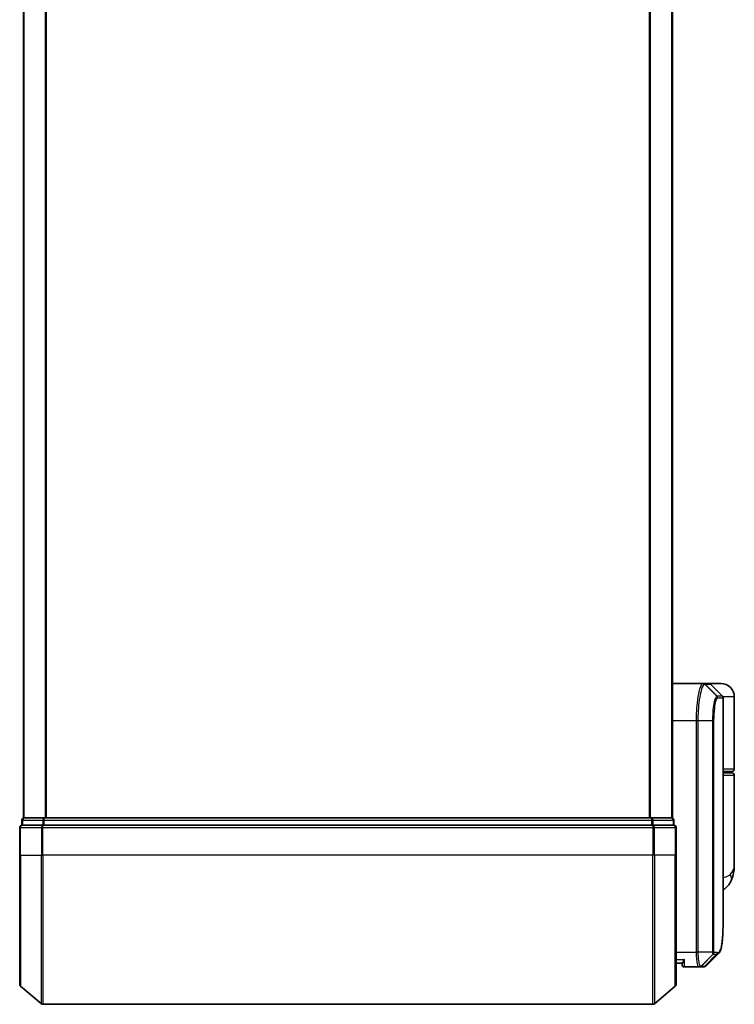
# Model space of a CAD drawing. Units: millimetres. Extents: x 72 to 8725, y 40 to 1585.
# Drawn here: x 2226 to 2322, y 552 to 684 of the extents above; entities that cross this region are included whole.
import ezdxf

# ---------------------------------------------------------------- set-up
doc = ezdxf.new("R2010")
doc.units = ezdxf.units.MM
doc.header["$LTSCALE"] = 5
doc.layers.add('Visible (ISO)', color=7, linetype='Continuous', lineweight=35)
doc.layers.add('Visible Narrow (ISO)', color=7, linetype='Continuous', lineweight=25)

msp = doc.modelspace()

# ---------------------------------------------------------------- linework, layer by layer
at = {"layer": 'Visible (ISO)'}
for p, q in [((2226.44939, 957.08526), (2226.44939, 577.08526)), ((2313.44939, 577.08526), (2313.44939, 957.08526)), ((2313.44939, 595.08526), (2317.5695, 595.08526)), ((2317.5695, 595.08526), (2317.57318, 595.08526)), ((2317.57318, 595.08526), (2317.61188, 595.08526)), ((2318.32513, 595.08526), (2317.61188, 595.08526)), ((2319.94939, 595.08526), (2318.32513, 595.08526)), ((2318.53726, 594.99739), (2320.16152, 593.37312)), ((2320.24939, 563.78197), (2320.24939, 593.16099)), ((2321.74939, 583.58526), (2321.74939, 593.28526)), ((2320.24939, 583.28526), (2321.44939, 583.28526)), ((2321.24939, 583.08526), (2321.24939, 583.28526)), ((2321.44939, 583.08526), (2320.24939, 583.08526)), ((2321.74939, 570.7347), (2321.74939, 582.78526)), ((2226.24939, 576.78526), (2226.24939, 576.08526)), ((2226.54939, 577.08526), (2226.44939, 577.08526)), ((2229.23903, 577.08526), (2226.54939, 577.08526)), ((2310.65975, 577.08526), (2229.23903, 577.08526)), ((2313.34939, 577.08526), (2310.65975, 577.08526)), ((2313.44939, 577.08526), (2313.34939, 577.08526)), ((2313.64939, 576.08526), (2313.64939, 576.78526)), ((2225.94939, 575.78526), (2225.94939, 572.08526)), ((2229.058, 576.08526), (2226.24939, 576.08526)), ((2310.84077, 576.08526), (2229.058, 576.08526)), ((2313.64939, 576.08526), (2310.84077, 576.08526)), ((2313.94939, 572.08526), (2313.94939, 575.78526)), ((2225.94939, 554.72577), (2225.94939, 572.08526)), ((2313.94939, 572.08526), (2313.94939, 554.72577)), ((2314.75111, 557.58526), (2313.94939, 557.58526)), ((2314.74939, 557.58526), (2314.74939, 557.38526)), ((2317.04321, 557.08526), (2315.04939, 557.08526)), ((2317.05128, 557.08526), (2317.04321, 557.08526)), ((2317.11521, 557.08526), (2317.05128, 557.08526)), ((2317.11521, 557.08526), (2317.55455, 557.08526)), ((2317.55993, 557.08528), (2317.55455, 557.08526)), ((2226.05733, 554.4953), (2228.86595, 552.15479)), ((2313.84144, 554.4953), (2311.03283, 552.15479)), ((2229.058, 552.08526), (2310.84077, 552.08526))]:
    msp.add_line(p, q, dxfattribs=at)
for centre, radius, start, end in [((2318.32513, 594.78526), 0.3, 45, 90), ((2319.94939, 593.28526), 1.8, 0, 90), ((2319.94939, 593.16099), 0.3, 0, 45), ((2321.44939, 583.58526), 0.3, 270, 0), ((2321.44939, 582.78526), 0.3, 0, 90), ((2226.54939, 576.78526), 0.3, 90, 180), ((2313.34939, 576.78526), 0.3, 0, 90), ((2226.24939, 575.78526), 0.3, 90, 180), ((2313.64939, 575.78526), 0.3, 0, 90), ((2315.04939, 557.38526), 0.3, 180, 270), ((2226.24939, 554.72577), 0.3, 180, 230.1944289), ((2313.64939, 554.72577), 0.3, 309.8055711, 0), ((2229.058, 552.38526), 0.3, 230.1944289, 270), ((2310.84077, 552.38526), 0.3, 270, 309.8055711)]:
    msp.add_arc(centre, radius, start, end, dxfattribs=at)
msp.add_ellipse((2317.59741, 557.38793), major_axis=(0.03751, -0.29765), ratio=0.988575428, start_param=6.283104199, end_param=6.283185307, dxfattribs=at)
for points, knots in [([(2321.74939, 570.7347), (2321.74939, 570.6038), (2321.74519, 570.47125), (2321.72705, 570.20319), (2321.71313, 570.06769), (2321.67411, 569.7942), (2321.64902, 569.65622), (2321.58604, 569.37827), (2321.54817, 569.23828), (2321.4569, 568.95499), (2321.40358, 568.81207), (2321.3413, 568.66873)], [-1.1929742078, -1.1929742078, -1.1929742078, -1.1929742078, -1.1623961498, -1.1623961498, -1.1318180919, -1.1318180919, -1.101240034, -1.101240034, -1.0706619761, -1.0706619761, -1.0400839181, -1.0400839181, -1.0400839181, -1.0400839181]), ([(2321.3413, 568.66873), (2321.26243, 568.48718), (2321.15493, 568.29174), (2320.86081, 567.9088), (2320.67265, 567.72363), (2320.39285, 567.52531), (2320.32153, 567.48031), (2320.24939, 567.4394)], [0, 0, 0, 0, 0.02074709959, 0.02074709959, 0.04149419918, 0.04149419918, 0.04832037036, 0.04832037036, 0.04832037036, 0.04832037036]), ([(2319.63515, 558.8976), (2319.70177, 558.96416), (2319.75495, 559.04081), (2319.847, 559.20985), (2319.88589, 559.30273), (2319.95533, 559.50737), (2319.98576, 559.61918), (2320.04035, 559.86328), (2320.06446, 559.99557), (2320.1074, 560.28112), (2320.12621, 560.43438), (2320.15918, 560.7617), (2320.17333, 560.93576), (2320.19754, 561.30406), (2320.20759, 561.4983), (2320.22413, 561.90606), (2320.23061, 562.11958), (2320.24055, 562.5648), (2320.244, 562.79649), (2320.24842, 563.27685), (2320.24939, 563.52551), (2320.24939, 563.78197)], [0.1618863596, 0.1618863596, 0.1618863596, 0.1618863596, 0.2610648781, 0.2610648781, 0.3602433967, 0.3602433967, 0.4594219152, 0.4594219152, 0.5586004337, 0.5586004337, 0.6577789523, 0.6577789523, 0.7569574708, 0.7569574708, 0.8561359893, 0.8561359893, 0.9553145079, 0.9553145079, 1.0544930264, 1.0544930264, 1.1536715449, 1.1536715449, 1.1536715449, 1.1536715449]), ([(2315.04939, 558.08526), (2315.04863, 558.08355), (2315.04787, 558.08185), (2314.99386, 557.96151), (2314.94082, 557.85764), (2314.84782, 557.69778), (2314.80973, 557.64399), (2314.76647, 557.59402), (2314.75516, 557.58529), (2314.75111, 557.58526)], [-0.0006324539, -0.0006324539, -0.0006324539, -0.0006324539, 0, 0, 0.0442272577, 0.0442272577, 0.0864303576, 0.0864303576, 0.1146046687, 0.1146046687, 0.1146046687, 0.1146046687]), ([(2317.63489, 557.09028), (2317.62991, 557.08965), (2317.62492, 557.08908), (2317.61493, 557.08806), (2317.60993, 557.08761), (2317.59993, 557.08683), (2317.59493, 557.0865), (2317.58493, 557.08595), (2317.57992, 557.08573), (2317.56992, 557.08542), (2317.56492, 557.08532), (2317.55993, 557.08528)], [0.00000171743, 0.00000171743, 0.00000171743, 0.00000171743, 0.00528956878, 0.00528956878, 0.01057742013, 0.01057742013, 0.01586527148, 0.01586527148, 0.02115312283, 0.02115312283, 0.02644097418, 0.02644097418, 0.02644097418, 0.02644097418]), ([(2318.0272, 557.28966), (2318.00658, 557.26902), (2317.98481, 557.24941), (2317.93881, 557.21269), (2317.91457, 557.19559), (2317.8637, 557.16451), (2317.83707, 557.15054), (2317.78182, 557.12636), (2317.75321, 557.11617), (2317.69475, 557.10001), (2317.66491, 557.09406), (2317.63491, 557.09028)], [1.741686049, 1.741686049, 1.741686049, 1.741686049, 1.7734133238, 1.7734133238, 1.8051405985, 1.8051405985, 1.8368678733, 1.8368678733, 1.8685951481, 1.8685951481, 1.9003224229, 1.9003224229, 1.9003224229, 1.9003224229])]:
    msp.add_open_spline(points, degree=3, knots=knots, dxfattribs=at)
msp.add_open_spline([(2319.63515, 558.8976), (2319.09893, 558.36188), (2318.56297, 557.82588), (2318.0272, 557.28966)], degree=3, dxfattribs=at)
at = {"layer": 'Visible Narrow (ISO)'}
for p, q in [((2226.55733, 577.08526), (2226.55733, 957.08526)), ((2229.36595, 957.08526), (2229.36595, 577.08526)), ((2229.558, 577.08526), (2229.558, 957.08526)), ((2310.34077, 957.08526), (2310.34077, 577.08526)), ((2310.53283, 577.08526), (2310.53283, 957.08526)), ((2313.34144, 957.08526), (2313.34144, 577.08526)), ((2317.78315, 594.9971), (2319.40237, 593.36823)), ((2319.4286, 593.37312), (2317.82174, 594.99739)), ((2317.82174, 594.99739), (2318.53726, 594.99739)), ((2320.16152, 593.37312), (2319.4286, 593.37312)), ((2319.51553, 593.16099), (2320.24939, 593.16099)), ((2321.74939, 593.28526), (2320.22244, 593.28526)), ((2316.68049, 590.08526), (2313.44939, 590.08526)), ((2316.8695, 590.08526), (2316.68049, 590.08526)), ((2316.68049, 559.08526), (2316.68049, 590.08526)), ((2318.87348, 590.08526), (2316.8695, 590.08526)), ((2316.8695, 590.08526), (2316.8695, 559.08526)), ((2318.87348, 559.08526), (2318.87348, 590.08526)), ((2318.87348, 590.08526), (2318.97891, 590.08526)), ((2318.97891, 590.08526), (2318.97891, 559.08526)), ((2321.74939, 583.58526), (2320.24939, 583.58526)), ((2320.24939, 582.78526), (2321.74939, 582.78526)), ((2226.35733, 576.78526), (2226.24939, 576.78526)), ((2226.35733, 576.08526), (2226.35733, 576.78526)), ((2226.35733, 576.78526), (2229.04697, 576.78526)), ((2229.04697, 576.78526), (2229.04697, 576.08526)), ((2229.23903, 576.78526), (2229.04697, 576.78526)), ((2229.23903, 576.78526), (2229.23903, 577.08526)), ((2229.23903, 576.08526), (2229.23903, 576.78526)), ((2229.23903, 576.78526), (2310.65975, 576.78526)), ((2310.65975, 577.08526), (2310.65975, 576.78526)), ((2310.65975, 576.78526), (2310.65975, 576.08526)), ((2310.8518, 576.78526), (2310.65975, 576.78526)), ((2310.8518, 576.08526), (2310.8518, 576.78526)), ((2310.8518, 576.78526), (2313.54144, 576.78526)), ((2313.54144, 576.78526), (2313.54144, 576.08526)), ((2313.64939, 576.78526), (2313.54144, 576.78526)), ((2226.05733, 575.78526), (2225.94939, 575.78526)), ((2226.05733, 572.08526), (2226.05733, 575.78526)), ((2226.05733, 575.78526), (2228.86595, 575.78526)), ((2228.86595, 575.78526), (2228.86595, 572.08526)), ((2229.058, 575.78526), (2228.86595, 575.78526)), ((2229.058, 575.78526), (2229.058, 576.08526)), ((2229.058, 572.08526), (2229.058, 575.78526)), ((2229.058, 575.78526), (2310.84077, 575.78526)), ((2310.84077, 576.08526), (2310.84077, 575.78526)), ((2310.84077, 575.78526), (2310.84077, 572.08526)), ((2311.03283, 575.78526), (2310.84077, 575.78526)), ((2311.03283, 572.08526), (2311.03283, 575.78526)), ((2311.03283, 575.78526), (2313.84144, 575.78526)), ((2313.84144, 575.78526), (2313.84144, 572.08526)), ((2313.94939, 575.78526), (2313.84144, 575.78526)), ((2226.05733, 572.08526), (2225.94939, 572.08526)), ((2226.05733, 572.08526), (2226.05733, 554.4953)), ((2226.05733, 572.08526), (2228.86595, 572.08526)), ((2228.86595, 572.08526), (2229.058, 572.08526)), ((2228.86595, 552.15479), (2228.86595, 572.08526)), ((2229.058, 572.08526), (2229.058, 552.08526)), ((2310.84077, 572.08526), (2229.058, 572.08526)), ((2311.03283, 572.08526), (2310.84077, 572.08526)), ((2310.84077, 552.08526), (2310.84077, 572.08526)), ((2311.03283, 572.08526), (2311.03283, 552.15479)), ((2313.84144, 572.08526), (2311.03283, 572.08526)), ((2313.84144, 572.08526), (2313.94939, 572.08526)), ((2313.84144, 554.4953), (2313.84144, 572.08526)), ((2313.94939, 559.08526), (2316.68049, 559.08526)), ((2316.8695, 559.08526), (2316.68049, 559.08526)), ((2318.87348, 559.08526), (2316.8695, 559.08526)), ((2318.90811, 558.80281), (2317.25968, 557.17338)), ((2317.32348, 557.17312), (2318.91823, 558.79739)), ((2319.37265, 558.79739), (2317.76713, 557.17314)), ((2317.80759, 557.17567), (2319.41365, 558.79736)), ((2318.87348, 559.08526), (2318.97891, 559.08526)), ((2318.91823, 558.79739), (2319.37265, 558.79739)), ((2319.45951, 559.00952), (2319.0045, 559.00952)), ((2313.94939, 558.08526), (2315.04939, 558.08526)), ((2315.04939, 557.08526), (2315.04939, 558.08526)), ((2317.76422, 557.17312), (2317.32348, 557.17312))]:
    msp.add_line(p, q, dxfattribs=at)
for centre, major_axis, ratio, start_param, end_param in [((2317.5695, 594.78526), (0, 0.3), 0.987656866, 5.496010325, 6.283185307), ((2317.57318, 594.78526), (0, 0.3), 0.988472622, 5.496417346, 6.283185309), ((2317.61188, 594.78526), (0, 0.3), 0.989286744, 5.497787144, 6.283185307), ((2319.19374, 593.15677), (-0.09527, 0.28447), 0.987700132, 4.392921021, 5.176358459), ((2319.21875, 593.16099), (0, 0.3), 0.989286744, 4.71238898, 5.497787144), ((2320.14233, 593.58526), (-0.21525, -0.20897), 0.272804055, 5.185065392, 5.188575166), ((2226.54939, 576.78526), (0, 0.3), 0.6401844, 0.000000001, 1.570796327), ((2229.23903, 576.78526), (0, 0.3), 0.6401844, 0, 1.570796326), ((2310.65975, 576.78526), (0, 0.3), 0.6401844, 4.71238898, 6.283185306), ((2313.34939, 576.78526), (0, 0.3), 0.6401844, 4.712388981, 6.283185307), ((2226.24939, 575.78526), (0, 0.3), 0.6401844, 0.000000001, 1.570796327), ((2229.058, 575.78526), (0, 0.3), 0.6401844, 0, 1.570796326), ((2310.84077, 575.78526), (0, 0.3), 0.6401844, 4.71238898, 6.283185306), ((2313.64939, 575.78526), (0, 0.3), 0.6401844, 4.712388981, 6.283185307), ((2319.50693, 569.46566), (1.83437, -0.79692), 0.522509137, 0, 0.693626053), ((2318.70328, 559.01173), (-0.16466, -0.25077), 0.974153785, 1.361928679, 2.139866286), ((2318.70995, 559.00952), (0, -0.3), 0.981826443, 0.785398163, 1.570796327), ((2319.16297, 559.00952), (0, -0.3), 0.988468859, 0.785398163, 1.570796327), ((2319.20395, 559.00964), (0.0017, -0.3), 0.98906949, 0.779139044, 1.565189637), ((2317.04321, 557.38526), (0, -0.3), 0.976687706, 0, 0.789048938), ((2317.05128, 557.38526), (0, -0.3), 0.981175015, 0, 0.786623355), ((2317.11521, 557.38526), (0, -0.3), 0.981826443, 0, 0.785398163), ((2317.55455, 557.38526), (0, -0.3), 0.988425521, 0, 0.785398165), ((2317.55744, 557.38527), (0.00249, -0.29999), 0.988275739, 0, 0.777209655), ((2317.59741, 557.38793), (0.03751, -0.29765), 0.988575428, 0, 0.660710376)]:
    msp.add_ellipse(centre, major_axis=major_axis, ratio=ratio, start_param=start_param, end_param=end_param, dxfattribs=at)
for points, knots in [([(2316.68049, 590.08526), (2316.68049, 590.40912), (2316.68688, 590.73302), (2316.71959, 591.5586), (2316.75565, 592.05006), (2316.86851, 593.08824), (2316.95428, 593.60647), (2317.17706, 594.5522), (2317.32112, 594.9042), (2317.49504, 595.0671), (2317.53285, 595.08526), (2317.5695, 595.08526)], [0, 0, 0, 0, 0.0913307, 0.0913307, 0.2374598201, 0.2374598201, 0.4274276762, 0.4274276762, 0.6743858891, 0.6743858891, 0.7445708629, 0.7445708629, 0.7445708629, 0.7445708629]), ([(2317.77938, 594.99701), (2317.74188, 594.99614), (2317.70316, 594.97739), (2317.52512, 594.8133), (2317.37763, 594.46466), (2317.14963, 593.53412), (2317.06187, 593.02552), (2316.94639, 592.00819), (2316.9095, 591.52704), (2316.87604, 590.71907), (2316.8695, 590.40215), (2316.8695, 590.08526)], [-0.7445708629, -0.7445708629, -0.7445708629, -0.7445708629, -0.6743858891, -0.6743858891, -0.4274276762, -0.4274276762, -0.2374598201, -0.2374598201, -0.0913307, -0.0913307, 0, 0, 0, 0]), ([(2317.78315, 594.9971), (2317.78254, 594.99708), (2317.78191, 594.99707), (2317.78066, 594.99704), (2317.78002, 594.99703), (2317.77938, 594.99701)], [-0.002391566092, -0.002391566092, -0.002391566092, -0.002391566092, -0.001195783046, -0.001195783046, 0, 0, 0, 0]), ([(2317.82174, 594.99739), (2317.81538, 594.99739), (2317.80898, 594.99736), (2317.79612, 594.99727), (2317.78965, 594.99719), (2317.78315, 594.9971)], [-0.02601790035, -0.02601790035, -0.02601790035, -0.02601790035, -0.01300895017, -0.01300895017, 0, 0, 0, 0]), ([(2318.87348, 590.08526), (2318.87348, 590.71491), (2318.9104, 591.34213), (2319.01991, 592.25443), (2319.08007, 592.58677), (2319.19625, 593.03056), (2319.24997, 593.17553), (2319.33673, 593.32143), (2319.36999, 593.35604), (2319.40237, 593.36823)], [-0.4728724735, -0.4728724735, -0.4728724735, -0.4728724735, -0.2954878854, -0.2954878854, -0.1641599363, -0.1641599363, -0.0631384371, -0.0631384371, 0, 0, 0, 0]), ([(2319.49042, 593.15677), (2319.45908, 593.14632), (2319.42691, 593.11488), (2319.343, 592.98056), (2319.29107, 592.84599), (2319.17873, 592.43208), (2319.12054, 592.121), (2319.01462, 591.26557), (2318.97891, 590.67654), (2318.97891, 590.08526)], [0, 0, 0, 0, 0.0631384371, 0.0631384371, 0.1641599363, 0.1641599363, 0.2954878854, 0.2954878854, 0.4728724735, 0.4728724735, 0.4728724735, 0.4728724735]), ([(2319.40237, 593.36823), (2319.40673, 593.36986), (2319.41111, 593.37109), (2319.41985, 593.37272), (2319.42422, 593.37312), (2319.4286, 593.37312)], [-0.01699105906, -0.01699105906, -0.01699105906, -0.01699105906, -0.00845626294, -0.00845626294, 0, 0, 0, 0]), ([(2319.51553, 593.16099), (2319.5114, 593.16099), (2319.50725, 593.16064), (2319.49888, 593.15924), (2319.49465, 593.15818), (2319.49042, 593.15677)], [0, 0, 0, 0, 0.00845626294, 0.00845626294, 0.01699105906, 0.01699105906, 0.01699105906, 0.01699105906]), ([(2321.18366, 569.46566), (2321.57419, 569.85092), (2321.73641, 570.26184), (2321.74915, 570.70101), (2321.74939, 570.71785), (2321.74939, 570.7347)], [1.0400839181, 1.0400839181, 1.0400839181, 1.0400839181, 1.1871201905, 1.1871201905, 1.1929742078, 1.1929742078, 1.1929742078, 1.1929742078]), ([(2320.24934, 569.11658), (2320.39038, 569.1322), (2320.52141, 569.15457), (2320.78735, 569.22355), (2320.91378, 569.2748), (2321.08112, 569.37598), (2321.13647, 569.41911), (2321.18366, 569.46566)], [-0.06901555776, -0.06901555776, -0.06901555776, -0.06901555776, -0.04642924689, -0.04642924689, -0.01785740265, -0.01785740265, 0, 0, 0, 0]), ([(2319.50067, 559.00964), (2319.62662, 559.01044), (2319.73657, 559.09299), (2319.97758, 559.52004), (2320.08101, 559.99317), (2320.22505, 561.45036), (2320.24936, 562.518), (2320.24939, 563.78197)], [0.000002223, 0.000002223, 0.000002223, 0.000002223, 0.255143683, 0.255143683, 0.663373575, 0.663373575, 1.153671545, 1.153671545, 1.153671545, 1.153671545]), ([(2317.04321, 557.08526), (2317.01723, 557.08526), (2316.99138, 557.0998), (2316.89414, 557.2112), (2316.82787, 557.41379), (2316.73991, 557.93032), (2316.71142, 558.20684), (2316.68556, 558.69349), (2316.68049, 558.88937), (2316.68049, 559.08526)], [0, 0, 0, 0, 0.0362998598, 0.0362998598, 0.1401978456, 0.1401978456, 0.2201193732, 0.2201193732, 0.2700703279, 0.2700703279, 0.2700703279, 0.2700703279]), ([(2316.8695, 559.08526), (2316.8695, 558.89975), (2316.87484, 558.71425), (2316.90208, 558.25304), (2316.93207, 557.9906), (2317.02462, 557.4982), (2317.09429, 557.30288), (2317.1966, 557.19113), (2317.2238, 557.17563), (2317.25115, 557.1739)], [-0.2700703279, -0.2700703279, -0.2700703279, -0.2700703279, -0.2201193732, -0.2201193732, -0.1401978456, -0.1401978456, -0.0362998598, -0.0362998598, 0, 0, 0, 0]), ([(2318.90811, 558.80281), (2318.90563, 558.80613), (2318.90317, 558.81086), (2318.89808, 558.82391), (2318.89545, 558.83258), (2318.89128, 558.85016), (2318.88965, 558.85804), (2318.88649, 558.87593), (2318.88495, 558.88592), (2318.8819, 558.90958), (2318.88038, 558.92337), (2318.87799, 558.95163), (2318.87709, 558.96403), (2318.87544, 558.99365), (2318.87466, 559.01057), (2318.87373, 559.04885), (2318.87348, 559.06675), (2318.87348, 559.08526)], [-0.01306541122, -0.01306541122, -0.01306541122, -0.01306541122, -0.01074774233, -0.01074774233, -0.00814642651, -0.00814642651, -0.0064460604, -0.0064460604, -0.00475605936, -0.00475605936, -0.00296071078, -0.00296071078, -0.00180236557, -0.00180236557, -0.00069321753, -0.00069321753, 0, 0, 0, 0]), ([(2318.91823, 558.79739), (2318.91626, 558.79739), (2318.91442, 558.79785), (2318.91104, 558.79968), (2318.9095, 558.80104), (2318.90811, 558.80281)], [-0.003522485361, -0.003522485361, -0.003522485361, -0.003522485361, -0.001761242681, -0.001761242681, 0, 0, 0, 0]), ([(2318.97891, 559.08526), (2318.97891, 559.08295), (2318.97897, 559.08063), (2318.97923, 559.07472), (2318.9795, 559.07125), (2318.98017, 559.06451), (2318.98057, 559.06123), (2318.98172, 559.05326), (2318.98251, 559.04886), (2318.98417, 559.04102), (2318.98503, 559.03754), (2318.98685, 559.0312), (2318.9878, 559.02834), (2318.99026, 559.02195), (2318.99183, 559.0188), (2318.99487, 559.01424), (2318.99633, 559.01269), (2318.9978, 559.01173)], [0, 0, 0, 0, 0.00069321753, 0.00069321753, 0.00180236557, 0.00180236557, 0.00296071078, 0.00296071078, 0.00475605936, 0.00475605936, 0.0064460604, 0.0064460604, 0.00814642651, 0.00814642651, 0.01074774233, 0.01074774233, 0.01306541122, 0.01306541122, 0.01306541122, 0.01306541122]), ([(2318.9978, 559.01173), (2318.99891, 559.011), (2319.00003, 559.01045), (2319.00226, 559.00971), (2319.00338, 559.00952), (2319.0045, 559.00952)], [0, 0, 0, 0, 0.001761242681, 0.001761242681, 0.003522485361, 0.003522485361, 0.003522485361, 0.003522485361]), ([(2319.41365, 558.79736), (2319.40694, 558.79737), (2319.40016, 558.79738), (2319.38649, 558.79739), (2319.3796, 558.79739), (2319.37265, 558.79739)], [-0.02742750211, -0.02742750211, -0.02742750211, -0.02742750211, -0.013713761, -0.013713761, 0, 0, 0, 0]), ([(2319.45951, 559.00952), (2319.46646, 559.00952), (2319.47337, 559.00953), (2319.48709, 559.00957), (2319.4939, 559.0096), (2319.50067, 559.00964)], [0, 0, 0, 0, 0.013713761, 0.013713761, 0.02742750211, 0.02742750211, 0.02742750211, 0.02742750211]), ([(2317.25115, 557.1739), (2317.25264, 557.17381), (2317.2541, 557.17372), (2317.25694, 557.17354), (2317.25833, 557.17346), (2317.25968, 557.17338)], [-0.003960021753, -0.003960021753, -0.003960021753, -0.003960021753, -0.001980010876, -0.001980010876, 0, 0, 0, 0]), ([(2317.25968, 557.17338), (2317.27051, 557.17331), (2317.28141, 557.17324), (2317.30272, 557.17315), (2317.31313, 557.17312), (2317.32348, 557.17312)], [-0.03326218987, -0.03326218987, -0.03326218987, -0.03326218987, -0.01629752221, -0.01629752221, 0, 0, 0, 0]), ([(2317.76422, 557.17312), (2317.76471, 557.17312), (2317.76519, 557.17313), (2317.76616, 557.17313), (2317.76664, 557.17313), (2317.76713, 557.17314)], [-0.001903653463, -0.001903653463, -0.001903653463, -0.001903653463, -0.000951826731, -0.000951826731, 0, 0, 0, 0]), ([(2317.76713, 557.17314), (2317.77397, 557.17319), (2317.78076, 557.17343), (2317.79425, 557.17428), (2317.80094, 557.17488), (2317.80759, 557.17567)], [-0.02644097418, -0.02644097418, -0.02644097418, -0.02644097418, -0.01322110982, -0.01322110982, 0, 0, 0, 0])]:
    msp.add_open_spline(points, degree=3, knots=knots, dxfattribs=at)
for points in [[(2319.95863, 593.57602), (2319.97032, 593.56479), (2319.98197, 593.55358), (2319.99357, 593.5424)], [(2319.99357, 593.5424), (2320.00378, 593.53257), (2320.01358, 593.52232), (2320.02294, 593.51169)], [(2319.63512, 558.89765), (2319.56805, 558.83069), (2319.49412, 558.79726), (2319.41365, 558.79736)], [(2317.80759, 557.17567), (2317.88745, 557.1852), (2317.96045, 557.22359), (2318.02667, 557.29037)]]:
    msp.add_open_spline(points, degree=3, dxfattribs=at)

doc.saveas('drawing.dxf')
